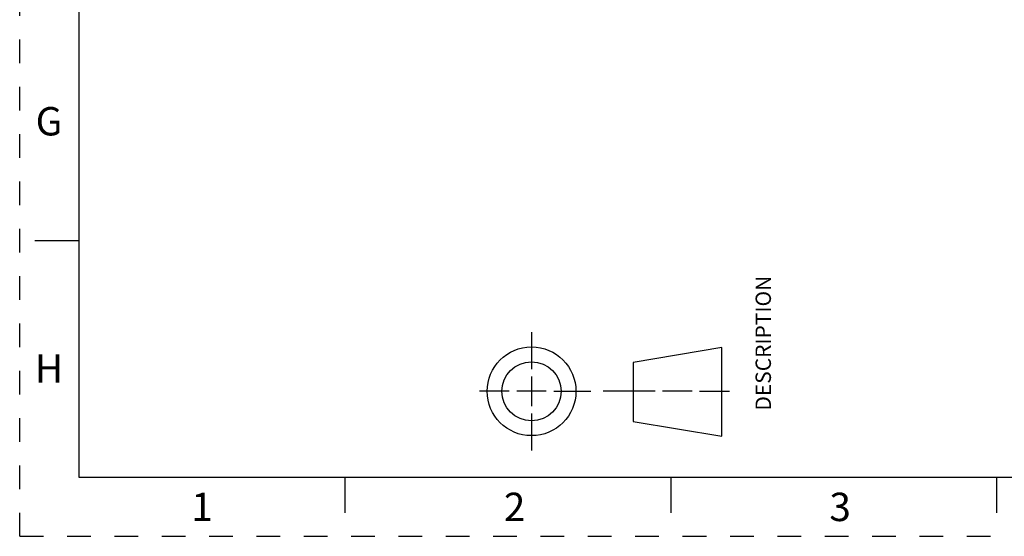
# Model space of a CAD drawing. Units: inches. Extents: x 0 to 11, y 0 to 8.5.
# Drawn here: x 0 to 4.2, y 0 to 2.2 of the extents above; entities that cross this region are included whole.
import ezdxf

# ---------------------------------------------------------------- set-up
doc = ezdxf.new("R2010")
doc.units = ezdxf.units.IN
doc.header["$LTSCALE"] = 0.605
doc.header["$MEASUREMENT"] = 0
doc.linetypes.add('HIDDEN', pattern=[0.2, 0.1, -0.1])
doc.layers.get('0').update_dxf_attribs({"linetype": 'CONTINUOUS'})
doc.layers.add('DEFAULT_2', color=8, linetype='HIDDEN')
doc.styles.get("Standard").update_dxf_attribs({"font": 'txt', "width": 0.8})
doc.styles.add('TEXTSTYLE_2', font='txt')

# ---------------------------------------------------------------- blocks, each defined once
blk = doc.blocks.new('THIRD_ANGLE_1_BL1', base_point=(2.47, 0.613))
at = {"color": 2, "linetype": 'CONTINUOUS'}
for p, q in [((2.1617, 0.863), (2.1617, 0.7067)), ((2.1617, 0.6755), (2.1617, 0.5505)), ((2.0679, 0.613), (1.9425, 0.613)), ((2.2242, 0.613), (2.0992, 0.613)), ((2.2554, 0.613), (2.4117, 0.613)), ((2.6835, 0.613), (2.4648, 0.613)), ((2.8398, 0.613), (2.7148, 0.613)), ((2.871, 0.613), (2.9976, 0.6129)), ((2.1617, 0.5192), (2.1617, 0.363))]:
    blk.add_line(p, q, dxfattribs=at)
at = {"color": 7, "linetype": 'CONTINUOUS'}
for p, q in [((2.9657, 0.7978), (2.5907, 0.7353)), ((2.9657, 0.4228), (2.9657, 0.7978)), ((2.5907, 0.7353), (2.5907, 0.4853)), ((2.5907, 0.4853), (2.9657, 0.4228))]:
    blk.add_line(p, q, dxfattribs=at)
for radius in [0.1875, 0.125]:
    blk.add_circle((2.1617, 0.613), radius, dxfattribs=at)

msp = doc.modelspace()

# ---------------------------------------------------------------- linework, layer by layer
at = {"color": 7, "linetype": 'CONTINUOUS'}
for p, q in [((0.25, 8.25), (0.25, 0.25)), ((0.064, 1.25), (0.25, 1.25)), ((0.25, 0.25), (10.75, 0.25)), ((1.375, 0.1), (1.375, 0.25)), ((2.75, 0.25), (2.75, 0.1)), ((4.125, 0.25), (4.125, 0.1))]:
    msp.add_line(p, q, dxfattribs=at)
at = {"layer": 'DEFAULT_2', "color": 8, "linetype": 'HIDDEN'}
for q in [(0, 8.5), (11, 0)]:
    msp.add_line((0, 0), q, dxfattribs=at)

# ---------------------------------------------------------------- block references
at = {"color": 2, "linetype": 'CONTINUOUS'}
msp.add_blockref('THIRD_ANGLE_1_BL1', (2.47, 0.613), dxfattribs=at)

# ---------------------------------------------------------------- texts
at = {"color": 2, "linetype": 'CONTINUOUS', "char_height": 0.12, "width": 0.12, "attachment_point": 2, "line_spacing_factor": 0.9, "style": 'TEXTSTYLE_2'}
for s, insert in [('G', (0.1237, 1.8145)), ('H', (0.1237, 0.7695)), ('1', (0.77, 0.1844)), ('2', (2.09, 0.1844)), ('3', (3.465, 0.1844))]:
    msp.add_mtext(s, dxfattribs=dict(at, insert=insert))
at = {"color": 2, "linetype": 'CONTINUOUS', "insert": (3.1078, 0.8165), "char_height": 0.065, "width": 0.572, "attachment_point": 2, "rotation": 90, "line_spacing_factor": 0.9}
msp.add_mtext('DESCRIPTION', dxfattribs=at)

doc.saveas('drawing.dxf')
